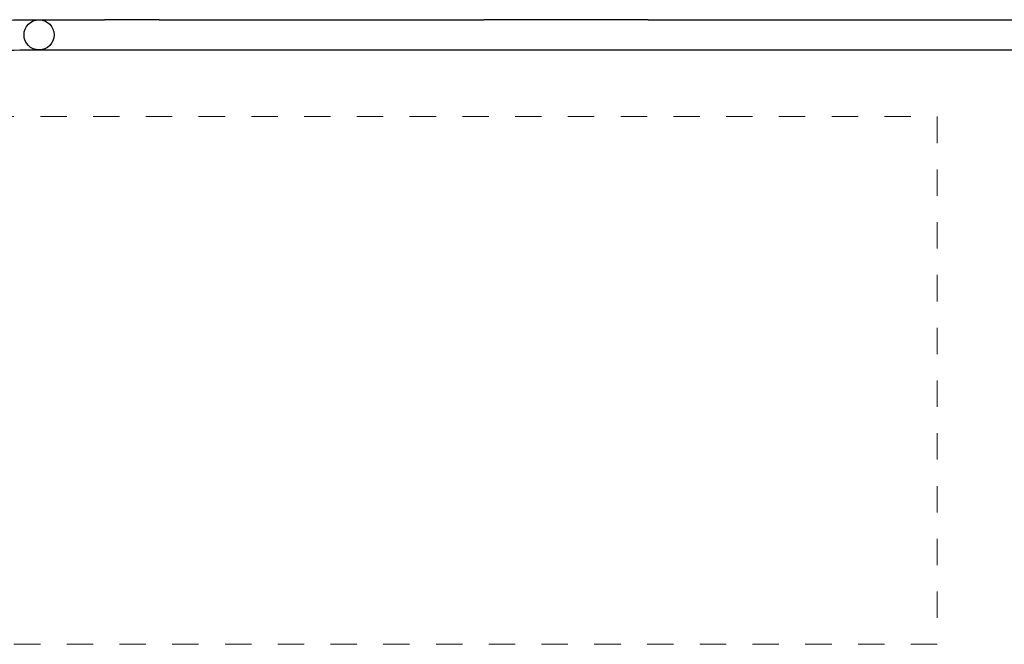
# Model space of a CAD drawing. Units: millimetres. Extents: x 1129609.7 to 1129660.8, y 748993.6 to 749004.
# Drawn here: x 1129620.9 to 1129624.6, y 749000.1 to 749002.5 of the extents above; entities that cross this region are included whole.
import ezdxf

# ---------------------------------------------------------------- set-up
doc = ezdxf.new("R2010")
doc.units = ezdxf.units.MM
doc.linetypes.add('HIDDEN2', pattern=[4.7625, 3.175, -1.5875])
for name, color, linetype, lineweight in [('Kontur 25', 7, 'Continuous', 25), ('Sicherheitsbereich', 31, 'HIDDEN2', 13), ('Zeichnungsanmerkung', 40, 'Continuous', 25)]:
    doc.layers.add(name, color=color, linetype=linetype, lineweight=lineweight)

# ---------------------------------------------------------------- blocks, each defined once
blk = doc.blocks.new('1')
at = {"layer": 'Kontur 25', "color": 7, "transparency": 33554687}
for p, q in [((1116346.588, 750923.839), (1116667.974, 750923.839)), ((1116874.193, 750923.839), (1116667.974, 750923.839)), ((1116874.193, 750923.839), (1118105.559, 750923.839)), ((1118728.015, 750923.839), (1118105.559, 750923.839)), ((1118728.015, 750923.839), (1120496.762, 750923.839)), ((1116345.82, 750809.539), (1116667.974, 750809.539)), ((1116667.974, 750809.539), (1116874.193, 750809.539)), ((1116874.193, 750809.539), (1118105.559, 750809.539)), ((1118105.559, 750809.539), (1118728.015, 750809.539)), ((1118728.015, 750809.539), (1120496.762, 750809.539))]:
    blk.add_line(p, q, dxfattribs=at)
blk.add_circle((1116419.357, 750866.689), 57.15, dxfattribs=at)
for points, knots in [([(1115667.438, 750323.304), (1115675.096, 750389.032), (1115692.428, 750453.625), (1115744.976, 750575.092), (1115780.185, 750631.951), (1115865.506, 750733.123), (1115915.606, 750777.424), (1116026.461, 750849.719), (1116087.202, 750877.704), (1116214.188, 750914.988), (1116280.417, 750924.283), (1116346.588, 750923.838)], [3.25758563, 3.25758563, 3.25758563, 3.25758563, 3.54989024, 3.54989024, 3.84219485, 3.84219485, 4.13449946, 4.13449946, 4.42680407, 4.42680407, 4.71910868, 4.71910868, 4.71910868, 4.71910868]), ([(1115781.354, 750313.291), (1115788.011, 750367.706), (1115802.643, 750421.138), (1115846.637, 750521.565), (1115875.992, 750568.548), (1115946.963, 750652.119), (1115988.57, 750688.697), (1116080.544, 750748.379), (1116130.9, 750771.474), (1116236.135, 750802.241), (1116291.001, 750809.909), (1116345.82, 750809.541)], [3.26331911, 3.26331911, 3.26331911, 3.26331911, 3.55447703, 3.55447703, 3.84563494, 3.84563494, 4.13679285, 4.13679285, 4.42795077, 4.42795077, 4.71910868, 4.71910868, 4.71910868, 4.71910868])]:
    blk.add_open_spline(points, degree=3, knots=knots, dxfattribs=at)
at = {"layer": 'Sicherheitsbereich', "color": 7, "transparency": 33554687}
blk.add_lwpolyline([(1111624.204, 750556.708), (1119824.204, 750556.708), (1119824.204, 748556.708), (1111624.204, 748556.708)], close=True, dxfattribs=at)

msp = doc.modelspace()

# ---------------------------------------------------------------- block references
at = {"layer": 'Zeichnungsanmerkung', "lineweight": 35, "xscale": 0.001, "yscale": 0.001, "zscale": 0.001}
msp.add_blockref('1', (1128504.5047, 748251.5389), dxfattribs=at)

doc.saveas('drawing.dxf')
